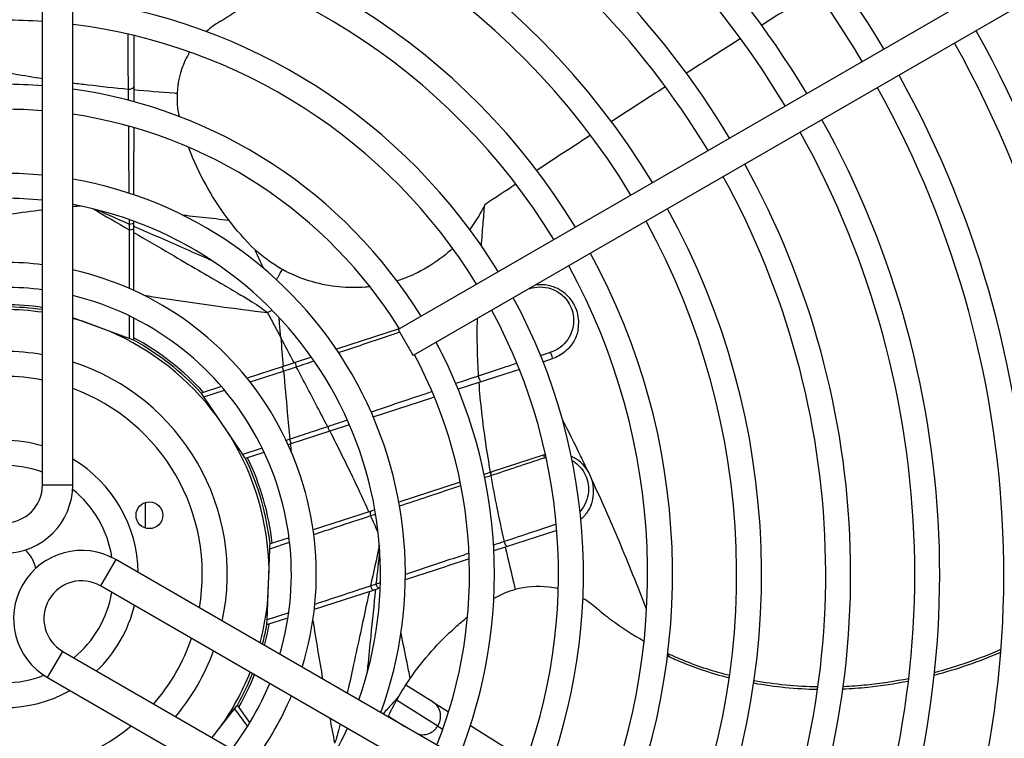
# Model space of a CAD drawing. Units: millimetres. Extents: x 42547 to 46325, y 5729 to 8400.
# Drawn here: x 44095 to 44206, y 7536 to 7617 of the extents above; entities that cross this region are included whole.
import ezdxf

# ---------------------------------------------------------------- set-up
doc = ezdxf.new("R2010")
doc.units = ezdxf.units.MM
doc.header["$LTSCALE"] = 6

msp = doc.modelspace()

# ---------------------------------------------------------------- linework, layer by layer
for p, q in [((44097.96, 7564.68), (44097.96, 7704.78)), ((44101.36, 7564.68), (44101.36, 7704.78)), ((44222.85, 7631.2), (44137.89, 7582.15)), ((44224.55, 7628.26), (44139.59, 7579.21)), ((44108.21, 7615.17), (44108.21, 7609.09)), ((44108.21, 7609.09), (44108.21, 7607.74)), ((44108.21, 7604.83), (44108.21, 7602.17)), ((44108.21, 7597.28), (44108.21, 7602.17)), ((44108.21, 7594.16), (44108.21, 7594.31)), ((44108.21, 7593.52), (44108.21, 7594.16)), ((44108.21, 7586.54), (44108.21, 7593.52)), ((44152.7, 7586.74), (44152.56, 7586.69)), ((44123.22, 7584.05), (44123.74, 7584.33)), ((44107.71, 7581.13), (44101.36, 7583.47)), ((44107.71, 7583.68), (44107.71, 7581.13)), ((44108.21, 7580.95), (44108.21, 7583.43)), ((44105.47, 7581.95), (44102.45, 7583.07)), ((44138, 7582.22), (44130.96, 7579.93)), ((44137.89, 7582.15), (44139.59, 7579.21)), ((44108.11, 7580.98), (44107.71, 7581.13)), ((44108.21, 7580.95), (44108.11, 7580.98)), ((44108.21, 7580.95), (44108.21, 7580.95)), ((44128.18, 7579.03), (44126.34, 7578.43)), ((44153.9, 7579.22), (44155.02, 7579.59)), ((44154.17, 7578.53), (44155.24, 7578.88)), ((44124.88, 7577.95), (44120.94, 7576.67)), ((44126.34, 7578.43), (44124.88, 7577.95)), ((44124.88, 7577.95), (44125.04, 7577.48)), ((44151.51, 7577.67), (44146.95, 7576.19)), ((44121.27, 7576.25), (44125.04, 7577.48)), ((44118.07, 7575.74), (44115.79, 7575)), ((44146.95, 7576.19), (44144.64, 7575.44)), ((44115.78, 7575), (44115.79, 7575)), ((44115.84, 7574.92), (44115.78, 7575)), ((44116.08, 7574.57), (44115.84, 7574.92)), ((44116.08, 7574.57), (44118.42, 7575.33)), ((44120.46, 7568.1), (44116.08, 7574.57)), ((44135.1, 7572.34), (44141.69, 7574.48)), ((44141.97, 7574.57), (44141.69, 7574.48)), ((44118.99, 7570.27), (44117.54, 7572.4)), ((44130.25, 7570.76), (44132.43, 7571.47)), ((44125.89, 7569.35), (44130.25, 7570.76)), ((44122.64, 7568.81), (44120.46, 7568.1)), ((44125.74, 7569.82), (44125.33, 7569.69)), ((44125.54, 7569.23), (44125.89, 7569.35)), ((44125.89, 7569.35), (44125.74, 7569.82)), ((44120.7, 7567.75), (44120.46, 7568.1)), ((44120.75, 7567.67), (44120.7, 7567.75)), ((44120.76, 7567.68), (44120.75, 7567.67)), ((44120.76, 7567.68), (44122.86, 7568.36)), ((44154.29, 7568.06), (44148.42, 7566.15)), ((44148.42, 7566.15), (44147.56, 7565.87)), ((44101.36, 7564.68), (44097.96, 7564.68)), ((44144.88, 7565), (44137.98, 7562.76)), ((44109.51, 7562.71), (44109.51, 7559.86)), ((44134.86, 7561.74), (44128.36, 7559.63)), ((44135.29, 7561.88), (44134.86, 7561.74)), ((44155.72, 7559.58), (44149.93, 7557.7)), ((44123.5, 7557.53), (44125.71, 7558.25)), ((44123.5, 7557.53), (44123.51, 7557.96)), ((44123.51, 7557.96), (44123.52, 7558.06)), ((44125.65, 7558.75), (44123.52, 7558.06)), ((44123.52, 7558.06), (44123.52, 7558.06)), ((44149.93, 7557.7), (44148.65, 7557.29)), ((44123.19, 7549.54), (44123.5, 7557.53)), ((44106.19, 7556.31), (44104.49, 7553.36)), ((44227.52, 7486.26), (44106.19, 7556.31)), ((44138.71, 7554.06), (44143.35, 7555.57)), ((44145.88, 7556.39), (44143.35, 7555.57)), ((44123.28, 7551.92), (44123.41, 7555.15)), ((44225.82, 7483.31), (44104.49, 7553.36)), ((44128.49, 7550.74), (44135.13, 7552.89)), ((44135.13, 7552.89), (44135.73, 7553.09)), ((44135.73, 7553.09), (44135.88, 7553.14)), ((44125.61, 7550.33), (44123.19, 7549.54)), ((44123.17, 7549.01), (44125.53, 7549.78)), ((44123.17, 7549.11), (44123.19, 7549.54)), ((44123.17, 7549.01), (44123.17, 7549.11)), ((44123.17, 7549.01), (44123.17, 7549.01)), ((44098.54, 7543.06), (44100.24, 7546)), ((44100.24, 7546), (44221.57, 7475.95)), ((44098.54, 7543.06), (44219.87, 7473.01)), ((44141.82, 7540.3), (44138.76, 7542.22)), ((44142.35, 7537.61), (44137.72, 7540.51)), ((44141.82, 7540.3), (44143.56, 7539.21)), ((44117.02, 7536.32), (44119.53, 7539.56)), ((44119.53, 7539.56), (44119.79, 7539.89)), ((44119.53, 7539.56), (44120.98, 7537.56)), ((44119.79, 7539.89), (44119.85, 7539.97)), ((44119.85, 7539.97), (44119.86, 7539.96)), ((44121.26, 7538.02), (44119.86, 7539.96)), ((44136.82, 7538.72), (44138.66, 7537.56)), ((44117.02, 7536.32), (44117.93, 7537.49)), ((44142.35, 7537.61), (44142.92, 7537.26)), ((44146.01, 7537.68), (44152.28, 7533.75))]:
    msp.add_line(p, q)
msp.add_circle((44109.97, 7561.28), 1.5)
for centre, radius, start, end in [((44093.71, 7554.68), 115, 30.847, 86.1858), ((44093.71, 7554.68), 112.2, 30.8682, 86.0904), ((44093.71, 7554.68), 105, 30.9277, 85.8219), ((44093.71, 7554.68), 102.2, 30.9531, 85.7072), ((44093.71, 7554.68), 95, 31.0253, 85.3812), ((44093.71, 7554.68), 92.2, 31.0565, 85.2406), ((44093.71, 7554.68), 85, 31.146, 84.8364), ((44093.71, 7554.68), 82.2, 31.185, 84.66), ((44093.71, 7554.68), 75, 31.2988, 84.1456), ((44093.71, 7554.68), 72.2, 31.3492, 83.9178), ((44093.71, 7554.68), 65, 31.4987, 83.2411), ((44093.71, 7554.68), 62.2, 86.082, 93.918), ((44093.71, 7554.68), 62.2, 31.5662, 82.9353), ((44093.71, 7554.68), 125, 333.5087, 29.2208), ((44093.71, 7554.68), 122.2, 333.5892, 29.2029), ((44093.71, 7554.68), 55, 85.5682, 94.4318), ((44093.71, 7554.68), 115, 333.8142, 29.153), ((44093.71, 7554.68), 55, 31.7712, 82.0048), ((44093.71, 7554.68), 112.2, 333.9096, 29.1318), ((44093.71, 7554.68), 52.2, 85.3299, 94.6701), ((44093.71, 7554.68), 52.2, 31.8663, 81.5729), ((44093.71, 7554.68), 105, 334.1781, 29.0723), ((44093.71, 7554.68), 102.2, 334.2928, 29.0469), ((44093.71, 7554.68), 45, 84.5807, 95.4193), ((44093.71, 7554.68), 95, 334.6188, 28.9747), ((44093.71, 7554.68), 45, 339.7878, 80.2122), ((44093.71, 7554.68), 92.2, 334.7594, 28.9435), ((44093.71, 7554.68), 42.2, 84.2199, 95.7801), ((44093.71, 7554.68), 42.2, 340.4443, 79.5557), ((44093.71, 7554.68), 85, 335.1636, 28.854), ((44093.71, 7554.68), 82.2, 335.34, 28.815), ((44093.71, 7554.68), 75, 335.8544, 28.7012), ((44093.71, 7554.68), 35, 83.0254, 96.9746), ((44093.71, 7554.68), 35, 342.6251, 77.3749), ((44093.71, 7554.68), 72.2, 336.0822, 28.6508), ((44093.71, 7554.68), 32.2, 82.4155, 97.5845), ((44093.71, 7554.68), 32.2, 343.7436, 76.2564), ((44093.71, 7554.68), 65, 336.7589, 28.5013), ((44093.71, 7554.68), 29.7, 81.7729, 98.2271), ((44093.71, 7554.68), 30.25, 81.9235, 97.5986), ((44093.71, 7554.68), 30, 81.8557, 97.6623), ((44093.71, 7554.68), 62.2, 337.0647, 28.4338), ((44093.71, 7554.68), 29.7, 72.8938, 75.0737), ((44093.71, 7554.68), 29.7, 36.634, 66.6659), ((44093.71, 7554.68), 30.25, 42.4075, 61.3578), ((44093.71, 7554.68), 30, 42.6243, 61.0967), ((44093.71, 7554.68), 55, 337.9952, 28.2288), ((44093.71, 7554.68), 25, 80.2122, 99.7878), ((44093.71, 7554.68), 52.2, 338.4271, 28.1337), ((44093.71, 7554.68), 25, 347.8183, 72.1817), ((44093.71, 7554.68), 22.2, 78.9631, 101.0369), ((44093.71, 7554.68), 22.2, 350.1571, 69.8429), ((44093.71, 7554.68), 29.7, 0.8938, 31.6526), ((44093.71, 7554.68), 15, 73.5408, 106.4592), ((44093.71, 7554.68), 30, 6.463, 25.6623), ((44093.71, 7554.68), 30.25, 6.5597, 25.5986), ((44093.71, 7554.68), 12.2, 69.6129, 110.3871), ((44093.71, 7554.68), 15, 0.6638, 59.3362), ((44093.71, 7564.68), 7.65, 180, 0), ((44093.71, 7564.68), 4.25, 180, 0), ((44093.71, 7554.68), 12.2, 8.7404, 51.2596), ((44102.37, 7549.68), 7.65, 60, 240), ((44093.71, 7554.68), 3.55, 10.3866, 49.6134), ((44102.37, 7549.68), 4.25, 60, 240), ((44093.71, 7554.68), 12.2, 309.6129, 350.3871), ((44093.71, 7554.68), 15, 313.5408, 346.4592), ((44093.71, 7554.68), 29.7, 344.9263, 354.6659), ((44093.71, 7554.68), 30, 344.7736, 349.0967), ((44093.71, 7554.68), 30.25, 344.6487, 349.3578), ((44093.71, 7554.68), 22.2, 318.9631, 341.0369), ((44093.71, 7554.68), 25, 320.2122, 339.7878), ((44093.71, 7554.68), 12.2, 248.7404, 291.2596), ((44093.71, 7554.68), 29.7, 324.634, 338.2271), ((44093.71, 7554.68), 30, 330.6243, 338.1443), ((44093.71, 7554.68), 30.25, 330.4075, 338.0765), ((44093.71, 7554.68), 32.2, 322.4155, 337.5845), ((44093.71, 7554.68), 15, 240.6638, 299.3362), ((44093.71, 7554.68), 35, 323.0254, 336.9746), ((44093.71, 7554.68), 22.2, 230.1571, 309.8429), ((44093.71, 7554.68), 42.2, 324.2199, 335.7801)]:
    msp.add_arc(centre, radius, start, end)
for centre, major_axis, ratio, start_param, end_param in [((44107.71, 7609.43), (0.5, 0), 0.58996, 4.447187, 6.283185), ((44107.71, 7594.16), (0.5, 0), 0.335095, 4.675684, 6.283185), ((44107.71, 7593.52), (0.5, 0), 0.345246, 4.654533, 6.283185), ((44152.77, 7586.49), (-0.155, 0.476), 0.01814, 5.261587, 5.336821), ((44155.09, 7579.36), (0.155, -0.476), 0.016332, 0, 2.0744), ((44126.49, 7577.95), (-0.155, 0.476), 0.070905, 0, 1.554351), ((44147.09, 7576.76), (0.155, -0.476), 0.293035, 4.287036, 6.283185), ((44130.1, 7571.24), (0.155, -0.476), 0.213307, 4.665199, 6.283185), ((44154.45, 7567.58), (-0.155, 0.476), 0.187978, 0, 1.163764), ((44148.57, 7565.67), (-0.155, 0.476), 0.499535, 0, 1.253536), ((44135.01, 7561.27), (-0.155, 0.476), 0.397418, 0, 1.494435), ((44150.11, 7558.29), (0.155, -0.476), 0.58996, 4.447187, 6.283185), ((44134.97, 7553.37), (0.155, -0.476), 0.345241, 4.654534, 6.283185), ((44135.58, 7553.57), (0.155, -0.476), 0.335088, 4.675685, 6.283185)]:
    msp.add_ellipse(centre, major_axis=major_axis, ratio=ratio, start_param=start_param, end_param=end_param)
for points, knots in [([(44117.88, 7616.72), (44118.48, 7617.08), (44119.06, 7617.46), (44120.82, 7618.71), (44121.96, 7619.64), (44123.06, 7620.65)], [0.6732272, 0.6732272, 0.6732272, 0.6732272, 0.9004992, 0.9004992, 1.3696029, 1.3696029, 1.3696029, 1.3696029]), ([(44107.54, 7615.33), (44107.54, 7614.38), (44107.55, 7613.46), (44107.56, 7611.37), (44107.57, 7610.22), (44107.58, 7609.15)], [0.1006514, 0.1006514, 0.1006514, 0.1006514, 0.3891085, 0.3891085, 0.7782169, 0.7782169, 0.7782169, 0.7782169]), ([(44114.49, 7613.31), (44114.31, 7613), (44114.14, 7612.69), (44113.43, 7611.15), (44113.15, 7609.89), (44113.09, 7608.68)], [-0.600833, -0.600833, -0.600833, -0.600833, -0.476997, -0.476997, 0, 0, 0, 0]), ([(44089.71, 7611.96), (44090.34, 7611.8), (44090.97, 7611.66), (44091.6, 7611.52), (44093.74, 7611.04), (44095.86, 7610.66), (44097.96, 7610.33)], [-2.3462017, -2.3462017, -2.3462017, -2.3462017, -2.1713268, -2.1713268, -2.1713268, -1.5724134, -1.5724134, -1.5724134, -1.5724134]), ([(44101.36, 7609.84), (44101.92, 7609.77), (44102.49, 7609.7), (44104.56, 7609.45), (44106.07, 7609.29), (44107.58, 7609.15)], [-1.247784, -1.247784, -1.247784, -1.247784, -1.0856634, -1.0856634, -0.6484043, -0.6484043, -0.6484043, -0.6484043]), ([(44107.61, 7605), (44107.61, 7604.36), (44107.62, 7603.73), (44107.63, 7601.24), (44107.65, 7599.36), (44107.66, 7597.46)], [0.5081734, 0.5081734, 0.5081734, 0.5081734, 0.7382321, 0.7382321, 1.3996321, 1.3996321, 1.3996321, 1.3996321]), ([(44118.92, 7594.39), (44117.14, 7596.72), (44115.71, 7599.25), (44114.55, 7602.12), (44114.46, 7602.37), (44114.36, 7602.62)], [-2.629515, -2.629515, -2.629515, -2.629515, -1.514902, -1.514902, -1.409086, -1.409086, -1.409086, -1.409086]), ([(44097.96, 7595.55), (44096.77, 7595.41), (44095.58, 7595.25), (44094.37, 7595.08), (44092.83, 7594.87), (44091.28, 7594.63), (44089.71, 7594.38)], [2.145973, 2.145973, 2.145973, 2.145973, 2.4945913, 2.4945913, 2.4945913, 2.9415716, 2.9415716, 2.9415716, 2.9415716]), ([(44147.62, 7596.15), (44147.31, 7595.5), (44146.96, 7594.88), (44146.36, 7593.97), (44146.15, 7593.67), (44145.94, 7593.38)], [-0.6577904, -0.6577904, -0.6577904, -0.6577904, -0.4161403, -0.4161403, -0.2960673, -0.2960673, -0.2960673, -0.2960673]), ([(44147.25, 7591.54), (44147.31, 7592.34), (44147.37, 7593.13), (44147.44, 7593.92), (44147.5, 7594.67), (44147.56, 7595.41), (44147.62, 7596.15)], [-0.8247997, -0.8247997, -0.8247997, -0.8247997, -0.5151395, -0.5151395, -0.5151395, -0.2233776, -0.2233776, -0.2233776, -0.2233776]), ([(44118.92, 7594.39), (44118.43, 7594.44), (44117.94, 7594.5), (44116.44, 7594.67), (44115.43, 7594.78), (44114.42, 7594.89), (44114.2, 7594.92), (44113.98, 7594.94), (44113.77, 7594.96)], [0.1613419, 0.1613419, 0.1613419, 0.1613419, 0.3136283, 0.3136283, 0.6272565, 0.6272565, 0.6272565, 0.6946269, 0.6946269, 0.6946269, 0.6946269]), ([(44107.69, 7593.99), (44107.69, 7593.88), (44107.69, 7593.78), (44107.68, 7593.56), (44107.68, 7593.46), (44107.68, 7593.35)], [0, 0, 0, 0, 0.03384656, 0.03384656, 0.06769312, 0.06769312, 0.06769312, 0.06769312]), ([(44107.68, 7593.35), (44107.69, 7592.22), (44107.69, 7591.05), (44107.7, 7588.84), (44107.7, 7587.8), (44107.71, 7586.76)], [0, 0, 0, 0, 0.3707335, 0.3707335, 0.6899928, 0.6899928, 0.6899928, 0.6899928]), ([(44108.21, 7593.76), (44108.24, 7593.75), (44108.28, 7593.73), (44110.09, 7592.93), (44111.88, 7592.14), (44113.67, 7591.35), (44114.62, 7590.93), (44115.57, 7590.52), (44116.65, 7590.04), (44116.79, 7589.98), (44116.93, 7589.92)], [-1.2310187, -1.2310187, -1.2310187, -1.2310187, -1.2196538, -1.2196538, -0.6272565, -0.6272565, -0.6272565, -0.3136283, -0.3136283, -0.2682371, -0.2682371, -0.2682371, -0.2682371]), ([(44108.21, 7593.04), (44109.59, 7592.23), (44110.97, 7591.43), (44112.35, 7590.63), (44113.39, 7590.02), (44114.43, 7589.42), (44116.32, 7588.32), (44117.18, 7587.82), (44118.03, 7587.32)], [-2.113069, -2.113069, -2.113069, -2.113069, -1.544051, -1.544051, -1.544051, -1.114366, -1.114366, -0.759601, -0.759601, -0.759601, -0.759601]), ([(44124.9, 7588.89), (44124.37, 7589.19), (44123.86, 7589.51), (44122.83, 7590.24), (44122.31, 7590.65), (44121.84, 7591.08)], [-0.3921201, -0.3921201, -0.3921201, -0.3921201, -0.2100957, -0.2100957, 0, 0, 0, 0]), ([(44122.77, 7589.04), (44122.47, 7589.68), (44122.17, 7590.33), (44121.87, 7591), (44121.86, 7591.04), (44121.84, 7591.08)], [0.2432688, 0.2432688, 0.2432688, 0.2432688, 0.4620357, 0.4620357, 0.4757557, 0.4757557, 0.4757557, 0.4757557]), ([(44144.02, 7591.25), (44143.68, 7590.93), (44143.31, 7590.62), (44142.05, 7589.64), (44141.1, 7589.03), (44139.33, 7588.16), (44138.56, 7587.85), (44137.77, 7587.6)], [-3.2087083, -3.2087083, -3.2087083, -3.2087083, -3.0533018, -3.0533018, -2.7016382, -2.7016382, -2.4493622, -2.4493622, -2.4493622, -2.4493622]), ([(44124.25, 7587.73), (44124.3, 7587.83), (44124.35, 7587.92), (44124.41, 7588.02), (44124.57, 7588.31), (44124.73, 7588.6), (44124.9, 7588.89)], [-0.4722184, -0.4722184, -0.4722184, -0.4722184, -0.4320438, -0.4320438, -0.4320438, -0.3071701, -0.3071701, -0.3071701, -0.3071701]), ([(44134.74, 7586.96), (44134.56, 7586.94), (44134.39, 7586.92), (44132.23, 7586.74), (44130.23, 7586.93), (44127.12, 7587.83), (44125.97, 7588.3), (44124.9, 7588.89)], [-2.135544, -2.135544, -2.135544, -2.135544, -2.08236, -2.08236, -1.483439, -1.483439, -1.112866, -1.112866, -1.112866, -1.112866]), ([(44118.03, 7587.32), (44118.04, 7587.31), (44118.05, 7587.31), (44118.06, 7587.3), (44118.74, 7586.91), (44119.4, 7586.52), (44120.54, 7585.84), (44121.02, 7585.55), (44121.83, 7585.04), (44122.16, 7584.83), (44122.75, 7584.43), (44123.01, 7584.24), (44123.22, 7584.05)], [-0.7596012, -0.7596012, -0.7596012, -0.7596012, -0.7549097, -0.7549097, -0.7549097, -0.4752321, -0.4752321, -0.2718947, -0.2718947, -0.1229046, -0.1229046, 0, 0, 0, 0]), ([(44152.7, 7586.74), (44153.04, 7586.85), (44153.41, 7586.91), (44154.23, 7586.93), (44154.69, 7586.86), (44155.68, 7586.51), (44156.17, 7586.18), (44157, 7585.31), (44157.31, 7584.75), (44157.7, 7583.32), (44157.64, 7582.39), (44156.91, 7580.83), (44156.3, 7580.18), (44155.36, 7579.71), (44155.19, 7579.65), (44155.02, 7579.59)], [0, 0, 0, 0, 0.109019, 0.109019, 0.250553, 0.250553, 0.442021, 0.442021, 0.657279, 0.657279, 0.956184, 0.956184, 1.217165, 1.217165, 1.272117, 1.272117, 1.272117, 1.272117]), ([(44158.11, 7582.18), (44158.22, 7582.81), (44158.19, 7583.44), (44157.85, 7584.72), (44157.49, 7585.35), (44156.55, 7586.33), (44155.99, 7586.7), (44154.87, 7587.1), (44154.35, 7587.19), (44153.65, 7587.17), (44153.48, 7587.15), (44153.31, 7587.13)], [-0.8462179, -0.8462179, -0.8462179, -0.8462179, -0.6572793, -0.6572793, -0.4420209, -0.4420209, -0.2505529, -0.2505529, -0.1090189, -0.1090189, -0.0626697, -0.0626697, -0.0626697, -0.0626697]), ([(44109.35, 7585.99), (44112.12, 7585.55), (44114.9, 7585.14), (44117.68, 7584.76), (44119.53, 7584.51), (44121.37, 7584.28), (44123.22, 7584.05)], [-0.842292, -0.842292, -0.842292, -0.842292, 0, 0, 0, 0.558655, 0.558655, 0.558655, 0.558655]), ([(44123.22, 7584.05), (44123.47, 7583.58), (44123.72, 7583.12), (44124.22, 7582.18), (44124.47, 7581.71), (44124.71, 7581.25)], [0, 0, 0, 0, 0.1586539, 0.1586539, 0.3173078, 0.3173078, 0.3173078, 0.3173078]), ([(44124.71, 7581.25), (44124.67, 7581.82), (44124.62, 7582.39), (44124.56, 7583.15), (44124.55, 7583.32), (44124.54, 7583.5)], [-0.3173078, -0.3173078, -0.3173078, -0.3173078, -0.1586539, -0.1586539, -0.1102583, -0.1102583, -0.1102583, -0.1102583]), ([(44146.76, 7583.35), (44146.74, 7582.21), (44146.74, 7581.07), (44146.79, 7578.92), (44146.83, 7577.91), (44146.9, 7576.91)], [-2.9720096, -2.9720096, -2.9720096, -2.9720096, -2.6788063, -2.6788063, -2.4111593, -2.4111593, -2.4111593, -2.4111593]), ([(44158.11, 7582.18), (44158.03, 7581.73), (44157.88, 7581.28), (44157.41, 7580.43), (44157.06, 7579.99), (44156.21, 7579.3), (44155.73, 7579.04), (44155.24, 7578.88)], [2.2885485, 2.2885485, 2.2885485, 2.2885485, 2.4349132, 2.4349132, 2.5999915, 2.5999915, 2.7525248, 2.7525248, 2.7525248, 2.7525248]), ([(44131.21, 7579.55), (44133.05, 7580.17), (44134.88, 7580.79), (44137.17, 7581.56), (44137.61, 7581.71), (44138.06, 7581.86)], [0.5032403, 0.5032403, 0.5032403, 0.5032403, 1.0855649, 1.0855649, 1.2276466, 1.2276466, 1.2276466, 1.2276466]), ([(44125.04, 7577.48), (44125.28, 7577.56), (44125.53, 7577.64), (44126.01, 7577.8), (44126.23, 7577.87), (44126.46, 7577.95)], [0, 0, 0, 0, 0.0801919, 0.0801919, 0.1532796, 0.1532796, 0.1532796, 0.1532796]), ([(44129.99, 7571.23), (44129.65, 7571.87), (44129.32, 7572.52), (44128.15, 7574.76), (44127.3, 7576.35), (44126.46, 7577.95)], [2.9912884, 2.9912884, 2.9912884, 2.9912884, 3.1960286, 3.1960286, 3.6958037, 3.6958037, 3.6958037, 3.6958037]), ([(44151.23, 7578.35), (44150.68, 7578.17), (44150.13, 7577.98), (44148.67, 7577.5), (44147.77, 7577.2), (44146.9, 7576.91)], [0.1386788, 0.1386788, 0.1386788, 0.1386788, 0.3096847, 0.3096847, 0.5929662, 0.5929662, 0.5929662, 0.5929662]), ([(44125.04, 7577.48), (44125.17, 7575.93), (44125.31, 7574.39), (44125.54, 7571.84), (44125.64, 7570.83), (44125.74, 7569.82)], [-3.6612003, -3.6612003, -3.6612003, -3.6612003, -3.1960286, -3.1960286, -2.892269, -2.892269, -2.892269, -2.892269]), ([(44146.95, 7576.19), (44147.03, 7575.07), (44147.13, 7573.96), (44147.26, 7572.87), (44147.51, 7570.56), (44147.85, 7568.31), (44148.24, 7566.09)], [-2.3460844, -2.3460844, -2.3460844, -2.3460844, -2.0443341, -2.0443341, -2.0443341, -1.4054089, -1.4054089, -1.4054089, -1.4054089]), ([(44141.72, 7575.17), (44140.65, 7574.81), (44139.57, 7574.45), (44137.28, 7573.68), (44136.08, 7573.27), (44134.87, 7572.87)], [0.5694059, 0.5694059, 0.5694059, 0.5694059, 0.9227503, 0.9227503, 1.3162481, 1.3162481, 1.3162481, 1.3162481]), ([(44129.99, 7571.23), (44129.33, 7571.01), (44128.66, 7570.79), (44127.24, 7570.32), (44126.49, 7570.07), (44125.74, 7569.82)], [0, 0, 0, 0, 0.2183782, 0.2183782, 0.4616421, 0.4616421, 0.4616421, 0.4616421]), ([(44159.14, 7566.37), (44158.89, 7566.91), (44158.63, 7567.44), (44157.72, 7569.34), (44157.05, 7570.68), (44156.36, 7572)], [0.8467084, 0.8467084, 0.8467084, 0.8467084, 1.022167, 1.022167, 1.4673075, 1.4673075, 1.4673075, 1.4673075]), ([(44134.62, 7561.67), (44134.09, 7562.84), (44133.55, 7564.02), (44132.98, 7565.2), (44132.1, 7567.04), (44131.18, 7568.89), (44130.23, 7570.75)], [1.974232, 1.974232, 1.974232, 1.974232, 2.3526085, 2.3526085, 2.3526085, 2.9415323, 2.9415323, 2.9415323, 2.9415323]), ([(44148.3, 7565.75), (44149.23, 7566.06), (44150.2, 7566.38), (44152.21, 7567.05), (44153.25, 7567.39), (44154.3, 7567.74)], [0, 0, 0, 0, 0.3313603, 0.3313603, 0.6627207, 0.6627207, 0.6627207, 0.6627207]), ([(44159.56, 7562.46), (44159.72, 7562.86), (44159.81, 7563.28), (44159.9, 7564.52), (44159.72, 7565.33), (44159.01, 7566.65), (44158.53, 7567.18), (44157.75, 7567.69), (44157.55, 7567.8), (44157.35, 7567.89)], [-3.3873807, -3.3873807, -3.3873807, -3.3873807, -3.2682957, -3.2682957, -3.0362959, -3.0362959, -2.8347953, -2.8347953, -2.7731441, -2.7731441, -2.7731441, -2.7731441]), ([(44157.45, 7567.42), (44157.49, 7567.4), (44157.53, 7567.37), (44158.11, 7567), (44158.54, 7566.53), (44159.17, 7565.37), (44159.33, 7564.65), (44159.2, 7563.15), (44158.88, 7562.35), (44158.33, 7561.72)], [2.8192105, 2.8192105, 2.8192105, 2.8192105, 2.8347953, 2.8347953, 3.0362959, 3.0362959, 3.2682957, 3.2682957, 3.5164306, 3.5164306, 3.5164306, 3.5164306]), ([(44148.3, 7565.75), (44148.51, 7564.53), (44148.74, 7563.33), (44149.24, 7560.85), (44149.51, 7559.59), (44149.79, 7558.32)], [-1.3725365, -1.3725365, -1.3725365, -1.3725365, -1.022167, -1.022167, -0.6481565, -0.6481565, -0.6481565, -0.6481565]), ([(44138.06, 7562.33), (44139.12, 7562.68), (44140.18, 7563.04), (44142.48, 7563.81), (44143.72, 7564.22), (44144.95, 7564.63)], [0.3757804, 0.3757804, 0.3757804, 0.3757804, 0.7476957, 0.7476957, 1.1901805, 1.1901805, 1.1901805, 1.1901805]), ([(44165.8, 7550.74), (44164.79, 7553.33), (44163.76, 7555.89), (44162.7, 7558.4), (44161.72, 7560.71), (44160.72, 7562.99), (44159.68, 7565.22)], [-0.787198, -0.787198, -0.787198, -0.787198, 0, 0, 0, 0.723138, 0.723138, 0.723138, 0.723138]), ([(44159.56, 7562.46), (44159.47, 7562.22), (44159.35, 7561.99), (44159, 7561.42), (44158.73, 7561.11), (44158.42, 7560.83)], [-2.3894688, -2.3894688, -2.3894688, -2.3894688, -2.3092271, -2.3092271, -2.1831478, -2.1831478, -2.1831478, -2.1831478]), ([(44128.43, 7559.13), (44129.29, 7559.42), (44130.15, 7559.7), (44132.31, 7560.42), (44133.59, 7560.84), (44134.81, 7561.24)], [0.1535069, 0.1535069, 0.1535069, 0.1535069, 0.4345775, 0.4345775, 0.865919, 0.865919, 0.865919, 0.865919]), ([(44155.66, 7560.27), (44154.76, 7559.98), (44153.89, 7559.69), (44151.9, 7559.03), (44150.81, 7558.66), (44149.79, 7558.32)], [0.1006514, 0.1006514, 0.1006514, 0.1006514, 0.3891085, 0.3891085, 0.7782169, 0.7782169, 0.7782169, 0.7782169]), ([(44145.86, 7557.01), (44145.26, 7556.81), (44144.65, 7556.61), (44142.29, 7555.83), (44140.51, 7555.23), (44138.71, 7554.63)], [0.5081734, 0.5081734, 0.5081734, 0.5081734, 0.7382321, 0.7382321, 1.3996321, 1.3996321, 1.3996321, 1.3996321]), ([(44134.8, 7553.34), (44133.73, 7552.99), (44132.61, 7552.62), (44130.52, 7551.93), (44129.53, 7551.61), (44128.54, 7551.28)], [0, 0, 0, 0, 0.3707277, 0.3707277, 0.6899811, 0.6899811, 0.6899811, 0.6899811]), ([(44135.41, 7553.53), (44135.31, 7553.5), (44135.21, 7553.47), (44135, 7553.41), (44134.9, 7553.37), (44134.8, 7553.34)], [0, 0, 0, 0, 0.03384685, 0.03384685, 0.06769369, 0.06769369, 0.06769369, 0.06769369]), ([(44155.89, 7553.03), (44155.54, 7553.11), (44155.19, 7553.17), (44153.51, 7553.37), (44152.23, 7553.26), (44151.05, 7552.94)], [-0.6008332, -0.6008332, -0.6008332, -0.6008332, -0.4769635, -0.4769635, 0, 0, 0, 0]), ([(44134.67, 7552.74), (44134.33, 7551.18), (44133.99, 7549.62), (44133.66, 7548.06), (44133.4, 7546.88), (44133.15, 7545.71), (44132.68, 7543.55), (44132.47, 7542.58), (44132.26, 7541.6), (44132.24, 7541.5), (44132.21, 7541.4), (44132.19, 7541.3)], [-2.11306, -2.11306, -2.11306, -2.11306, -1.54407, -1.54407, -1.54407, -1.114378, -1.114378, -0.754916, -0.754916, -0.754916, -0.717877, -0.717877, -0.717877, -0.717877]), ([(44135.36, 7552.97), (44135.18, 7551.23), (44135, 7549.48), (44134.82, 7547.73), (44134.71, 7546.58), (44134.59, 7545.43), (44134.45, 7544.02), (44134.42, 7543.75), (44134.4, 7543.49)], [-1.2310263, -1.2310263, -1.2310263, -1.2310263, -0.6974975, -0.6974975, -0.6974975, -0.3487488, -0.3487488, -0.268236, -0.268236, -0.268236, -0.268236]), ([(44160.18, 7550.86), (44160.71, 7550.41), (44161.25, 7549.97), (44162.98, 7548.68), (44164.21, 7547.88), (44165.52, 7547.15)], [0.6732288, 0.6732288, 0.6732288, 0.6732288, 0.9006924, 0.9006924, 1.3696074, 1.3696074, 1.3696074, 1.3696074]), ([(44139.26, 7542.97), (44140.74, 7545.11), (44142.45, 7547.04), (44144.78, 7549.11), (44145.23, 7549.49), (44145.69, 7549.86)], [-2.627235, -2.627235, -2.627235, -2.627235, -1.638636, -1.638636, -1.407245, -1.407245, -1.407245, -1.407245]), ([(44139.26, 7542.97), (44139.14, 7543.57), (44139.02, 7544.16), (44138.67, 7545.86), (44138.45, 7546.96), (44138.22, 7548.05)], [0.1613416, 0.1613416, 0.1613416, 0.1613416, 0.3487488, 0.3487488, 0.6946226, 0.6946226, 0.6946226, 0.6946226]), ([(44168.38, 7545.38), (44168.37, 7545.39), (44168.37, 7545.4), (44168.33, 7545.46), (44168.29, 7545.51), (44168.23, 7545.59), (44168.2, 7545.62), (44168.17, 7545.66), (44168.17, 7545.66), (44168.16, 7545.66)], [-0.12715921, -0.12715921, -0.12715921, -0.12715921, -0.11866617, -0.11866617, -0.07911499, -0.07911499, -0.05362954, -0.05362954, -0.05305793, -0.05305793, -0.05305793, -0.05305793]), ([(44168.18, 7545.77), (44168.77, 7545.49), (44169.37, 7545.23), (44169.98, 7544.98), (44171.63, 7544.31), (44173.35, 7543.76), (44175.12, 7543.31)], [0.4693367, 0.4693367, 0.4693367, 0.4693367, 0.5238655, 0.5238655, 0.5238655, 0.6703979, 0.6703979, 0.6703979, 0.6703979]), ([(44168.38, 7545.38), (44168.94, 7545.12), (44169.51, 7544.88), (44170.09, 7544.65), (44171.69, 7544), (44173.36, 7543.47), (44175.08, 7543.04)], [0.4725234, 0.4725234, 0.4725234, 0.4725234, 0.5242178, 0.5242178, 0.5242178, 0.6667953, 0.6667953, 0.6667953, 0.6667953]), ([(44187.83, 7541.79), (44188.76, 7541.82), (44189.7, 7541.89), (44190.63, 7541.99), (44192.16, 7542.14), (44193.68, 7542.37), (44195.2, 7542.67)], [1.001362, 1.001362, 1.001362, 1.001362, 1.0724716, 1.0724716, 1.0724716, 1.1887373, 1.1887373, 1.1887373, 1.1887373]), ([(44187.87, 7542.07), (44188.75, 7542.11), (44189.63, 7542.17), (44190.51, 7542.26), (44192.09, 7542.42), (44193.67, 7542.66), (44195.23, 7542.97)], [1.0044597, 1.0044597, 1.0044597, 1.0044597, 1.0714642, 1.0714642, 1.0714642, 1.1916861, 1.1916861, 1.1916861, 1.1916861]), ([(44138.01, 7541.01), (44137.76, 7540.71), (44137.49, 7540.42), (44136.9, 7539.76), (44136.58, 7539.4), (44136.25, 7539.03), (44136.23, 7539.02), (44136.22, 7539), (44136.2, 7538.98)], [-0.7303054, -0.7303054, -0.7303054, -0.7303054, -0.5877925, -0.5877925, -0.4189744, -0.4189744, -0.4189744, -0.410807, -0.410807, -0.410807, -0.410807]), ([(44137.02, 7539.18), (44137.18, 7539.5), (44137.35, 7539.83), (44137.69, 7540.44), (44137.85, 7540.73), (44138.01, 7541.01)], [0.0000796, 0.0000796, 0.0000796, 0.0000796, 0.1152482, 0.1152482, 0.2193853, 0.2193853, 0.2193853, 0.2193853]), ([(44142.35, 7537.61), (44142.48, 7537.81), (44142.57, 7538.04), (44142.68, 7538.52), (44142.69, 7538.78), (44142.61, 7539.28), (44142.52, 7539.52), (44142.26, 7539.94), (44142.09, 7540.12), (44141.86, 7540.27), (44141.84, 7540.29), (44141.82, 7540.3)], [-2.4255704, -2.4255704, -2.4255704, -2.4255704, -2.3536038, -2.3536038, -2.2755124, -2.2755124, -2.1973704, -2.1973704, -2.1191996, -2.1191996, -2.1105244, -2.1105244, -2.1105244, -2.1105244]), ([(44131.4, 7537.83), (44131.39, 7537.79), (44131.38, 7537.75), (44131.27, 7537.32), (44131.17, 7536.94), (44130.97, 7536.25), (44130.88, 7535.95), (44130.76, 7535.69)], [-0.2866234, -0.2866234, -0.2866234, -0.2866234, -0.2718938, -0.2718938, -0.1229046, -0.1229046, 0, 0, 0, 0]), ([(44140.12, 7536.72), (44140.16, 7536.71), (44140.21, 7536.7), (44140.49, 7536.63), (44140.74, 7536.63), (44141.24, 7536.72), (44141.48, 7536.81), (44141.69, 7536.95), (44141.82, 7537.03), (44141.93, 7537.12), (44142.14, 7537.32), (44142.24, 7537.44), (44142.33, 7537.58), (44142.34, 7537.59), (44142.35, 7537.61)], [-1.4310406, -1.4310406, -1.4310406, -1.4310406, -1.416205, -1.416205, -1.3380823, -1.3380823, -1.2600107, -1.2600107, -1.2600107, -1.2158247, -1.2158247, -1.1716414, -1.1716414, -1.1655597, -1.1655597, -1.1655597, -1.1655597])]:
    msp.add_open_spline(points, degree=3, knots=knots)
for points in [[(44184.82, 7620.16), (44182.79, 7618.88), (44180.75, 7617.6), (44178.72, 7616.31)], [(44117.88, 7616.72), (44117.34, 7616.39), (44116.84, 7616.02), (44116.38, 7615.6)], [(44176.35, 7614.81), (44174.32, 7613.52), (44172.3, 7612.23), (44170.27, 7610.93)], [(44107.58, 7609.15), (44107.58, 7608.73), (44107.58, 7608.32), (44107.59, 7607.9)], [(44108.21, 7609.09), (44109.72, 7608.95), (44111.24, 7608.82), (44112.75, 7608.71)], [(44112.75, 7608.71), (44112.86, 7608.7), (44112.97, 7608.69), (44113.09, 7608.68)], [(44113.09, 7608.68), (44113.04, 7607.83), (44113.11, 7606.96), (44113.3, 7606.08)], [(44167.91, 7609.41), (44165.89, 7608.11), (44163.87, 7606.8), (44161.85, 7605.49)], [(44159.5, 7603.96), (44157.49, 7602.65), (44155.48, 7601.33), (44153.46, 7600.01)], [(44151.12, 7598.46), (44149.95, 7597.69), (44148.79, 7596.92), (44147.62, 7596.15)], [(44102.25, 7596.01), (44101.96, 7595.98), (44101.66, 7595.95), (44101.36, 7595.92)], [(44103.67, 7595.69), (44105, 7594.91), (44106.34, 7594.13), (44107.68, 7593.35)], [(44104.12, 7595.58), (44105.31, 7595.05), (44106.5, 7594.52), (44107.69, 7593.99)], [(44107.69, 7594.5), (44107.69, 7594.33), (44107.69, 7594.16), (44107.69, 7593.99)], [(44121.84, 7591.08), (44120.65, 7592.26), (44119.7, 7593.37), (44118.92, 7594.39)], [(44124.71, 7581.25), (44124.81, 7580.16), (44124.9, 7579.08), (44124.99, 7577.99)], [(44126.22, 7578.39), (44125.72, 7579.34), (44125.21, 7580.29), (44124.71, 7581.25)], [(44126.46, 7577.95), (44127.12, 7578.17), (44127.79, 7578.4), (44128.46, 7578.62)], [(44146.9, 7576.91), (44146.06, 7576.63), (44145.22, 7576.35), (44144.38, 7576.07)], [(44132.21, 7571.97), (44131.47, 7571.72), (44130.73, 7571.47), (44129.99, 7571.23)], [(44125.79, 7569.31), (44125.82, 7569.04), (44125.85, 7568.76), (44125.87, 7568.48)], [(44154.44, 7568.1), (44154.39, 7568.09), (44154.34, 7568.07), (44154.29, 7568.06)], [(44154.3, 7567.74), (44154.37, 7567.77), (44154.44, 7567.79), (44154.51, 7567.81)], [(44147.63, 7565.53), (44147.85, 7565.6), (44148.08, 7565.67), (44148.3, 7565.75)], [(44134.81, 7561.24), (44135, 7561.3), (44135.18, 7561.37), (44135.37, 7561.43)], [(44135.65, 7559.33), (44135.38, 7559.96), (44135.1, 7560.6), (44134.81, 7561.24)], [(44135.79, 7557.89), (44135.46, 7556.37), (44135.13, 7554.86), (44134.8, 7553.34)], [(44149.79, 7558.32), (44149.4, 7558.19), (44149.01, 7558.06), (44148.61, 7557.93)], [(44149.93, 7557.7), (44150.27, 7556.22), (44150.62, 7554.74), (44150.97, 7553.27)], [(44135.82, 7557.41), (44135.68, 7556.12), (44135.55, 7554.83), (44135.41, 7553.53)], [(44135.9, 7553.69), (44135.74, 7553.64), (44135.58, 7553.59), (44135.41, 7553.53)], [(44150.97, 7553.27), (44151, 7553.16), (44151.03, 7553.05), (44151.05, 7552.94)], [(44151.05, 7552.94), (44150.23, 7552.72), (44149.42, 7552.39), (44148.64, 7551.94)], [(44160.18, 7550.86), (44159.7, 7551.28), (44159.19, 7551.64), (44158.65, 7551.95)], [(44128.32, 7549.48), (44128.67, 7547.28), (44129.04, 7545.09), (44129.42, 7542.9)], [(44168.15, 7545.51), (44168.22, 7545.46), (44168.3, 7545.42), (44168.38, 7545.38)], [(44198.09, 7543.34), (44200.65, 7544), (44203.15, 7544.86), (44205.56, 7545.91)], [(44198.12, 7543.64), (44200.68, 7544.31), (44203.18, 7545.18), (44205.59, 7546.23)], [(44138.01, 7541.01), (44138.44, 7541.73), (44138.86, 7542.38), (44139.26, 7542.97)], [(44177.82, 7542.45), (44180.16, 7542.03), (44182.56, 7541.79), (44185, 7541.75)], [(44177.86, 7542.73), (44180.2, 7542.31), (44182.6, 7542.08), (44185.04, 7542.04)], [(44136.79, 7538.64), (44136.86, 7538.82), (44136.94, 7539), (44137.02, 7539.18)], [(44130.22, 7538.51), (44130.4, 7537.57), (44130.58, 7536.63), (44130.76, 7535.69)]]:
    msp.add_open_spline(points, degree=3)

doc.saveas('drawing.dxf')
